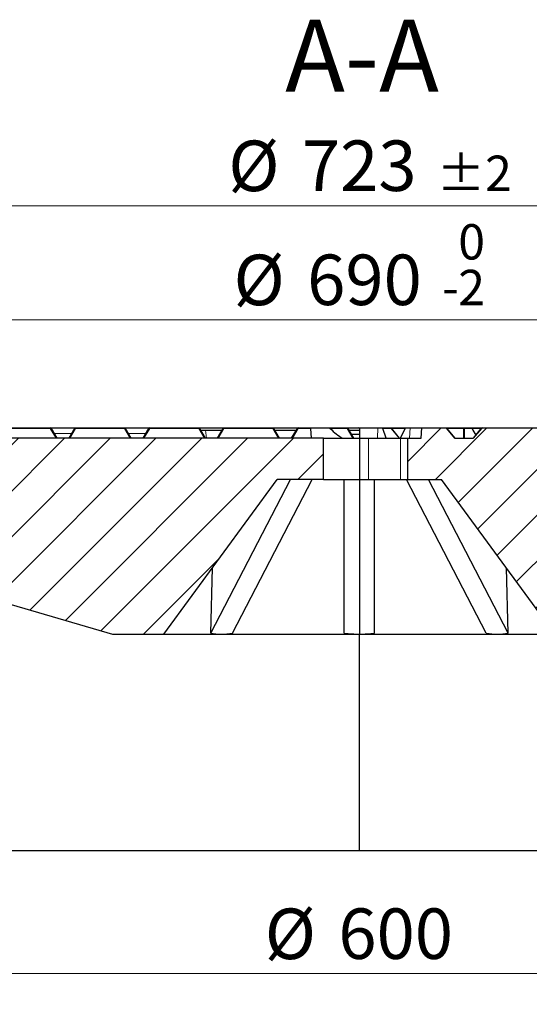
# Model space of a CAD drawing. Units: millimetres. Extents: x 0 to 420, y 0 to 297.
# Drawn here: x 99 to 135, y 44 to 112 of the extents above; entities that cross this region are included whole.
import ezdxf

# ---------------------------------------------------------------- set-up
doc = ezdxf.new("R2010")
doc.units = ezdxf.units.MM
doc.styles.add('SLDTEXTSTYLE0', font='TXT', dxfattribs={"width": 0.605})
doc.dimstyles.new('SLDDIMSTYLE2', dxfattribs={"dimtxt": 3.5, "dimasz": 3.5, "dimexe": 0, "dimexo": 0.0625, "dimgap": 0.875, "dimtad": 1, "dimdec": 0, "dimlfac": 7, "dimrnd": 1e-09, "dimzin": 12, "dimdsep": 46, "dimtxsty": 'SLDTEXTSTYLE0', "dimsah": 1, "dimcen": 0.09, "dimadec": 0, "dimazin": 3, "dimtol": 1, "dimtm": 2, "dimtfac": 1, "dimtdec": 0, "dimtofl": 0, "dimtmove": 0, "dimatfit": 3, "dimfxl": 1, "dimfrac": 2, "dimtolj": 1, "dimarcsym": 0})
doc.dimstyles.new('SLDDIMSTYLE3', dxfattribs={"dimtxt": 3.5, "dimasz": 3.5, "dimexe": 0, "dimexo": 0.0625, "dimgap": 0.875, "dimtad": 1, "dimdec": 0, "dimlfac": 7, "dimrnd": 1e-09, "dimzin": 12, "dimdsep": 46, "dimtxsty": 'SLDTEXTSTYLE0', "dimsah": 1, "dimcen": 0.09, "dimadec": 0, "dimazin": 3, "dimtol": 1, "dimtp": 2, "dimtm": 2, "dimtfac": 1, "dimtdec": 0, "dimtofl": 0, "dimtmove": 0, "dimatfit": 3, "dimfxl": 1, "dimfrac": 2, "dimtolj": 1, "dimarcsym": 0})
doc.dimstyles.new('SLDDIMSTYLE4', dxfattribs={"dimtxt": 3.5, "dimasz": 3.5, "dimexe": 0, "dimexo": 0.0625, "dimgap": 0.875, "dimtad": 1, "dimdec": 0, "dimlfac": 7, "dimrnd": 1e-09, "dimzin": 12, "dimdsep": 46, "dimtxsty": 'SLDTEXTSTYLE0', "dimsah": 1, "dimcen": 0.09, "dimadec": 0, "dimazin": 3, "dimtfac": 1, "dimtdec": 3, "dimtofl": 0, "dimtmove": 0, "dimatfit": 3, "dimfxl": 1, "dimfrac": 2, "dimtolj": 1, "dimtzin": 12, "dimarcsym": 0})
pattern_1 = [(45, (0, 0), (-1.5875, 1.5875), [])]

# ---------------------------------------------------------------- blocks, each defined once
blk = doc.blocks.new('_D_2')
at = {"color": 7, "linetype": 'Continuous', "lineweight": 18}
for p, q in [((73.644, 83.512), (73.644, 92.624)), ((172.179, 83.512), (172.179, 92.624)), ((73.644, 91.624), (172.179, 91.624))]:
    blk.add_line(p, q, dxfattribs=at)
for points in [[(73.644, 91.624), (77.144, 91.085), (77.144, 92.162)], [(172.179, 91.624), (168.679, 92.162), (168.679, 91.085)]]:
    blk.add_solid(points, dxfattribs=at)
at = {"color": 7, "linetype": 'Continuous', "lineweight": 18, "attachment_point": 1, "style": 'SLDTEXTSTYLE0'}
for s, insert, char_height in [('0', (129.766, 98.253), 2.45), ('%%c', (114.186, 96.136), 3.5), ('690', (119.289, 96.145), 3.5), ('2', (129.766, 95.088), 2.45), ('-', (128.646, 95.088), 2.45)]:
    blk.add_mtext(s, dxfattribs=dict(at, insert=insert, char_height=char_height))
blk = doc.blocks.new('_D_3')
at = {"color": 7, "linetype": 'Continuous', "lineweight": 18}
for p, q in [((71.238, 84.226), (71.238, 100.531)), ((174.585, 84.226), (174.585, 100.531)), ((71.238, 99.531), (174.585, 99.531))]:
    blk.add_line(p, q, dxfattribs=at)
for points in [[(71.238, 99.531), (74.738, 98.992), (74.738, 100.069)], [(174.585, 99.531), (171.085, 100.069), (171.085, 98.992)]]:
    blk.add_solid(points, dxfattribs=at)
at = {"color": 7, "linetype": 'Continuous', "lineweight": 18, "attachment_point": 1, "style": 'SLDTEXTSTYLE0'}
for s, insert, char_height in [('%%c', (113.822, 104.042), 3.5), ('723', (118.925, 104.052), 3.5), ('±2', (128.282, 103.002), 2.45)]:
    blk.add_mtext(s, dxfattribs=dict(at, insert=insert, char_height=char_height))
blk = doc.blocks.new('_D_4')
at = {"color": 7, "linetype": 'Continuous', "lineweight": 18}
for p, q in [((80.073, 54.74), (80.073, 45.305)), ((165.751, 54.74), (165.751, 45.305)), ((80.073, 46.305), (165.751, 46.305))]:
    blk.add_line(p, q, dxfattribs=at)
for points in [[(80.073, 46.305), (83.573, 45.767), (83.573, 46.844)], [(165.751, 46.305), (162.251, 46.844), (162.251, 45.767)]]:
    blk.add_solid(points, dxfattribs=at)
at = {"color": 7, "linetype": 'Continuous', "lineweight": 18, "char_height": 3.5, "attachment_point": 1, "style": 'SLDTEXTSTYLE0'}
for s, insert in [('%%c', (116.35, 50.817)), ('600', (121.453, 50.827))]:
    blk.add_mtext(s, dxfattribs=dict(at, insert=insert))
blk = doc.blocks.new('_D_5')
at = {"color": 7, "linetype": 'Continuous', "lineweight": 18}
for p, q in [((47.93, 54.74), (47.93, 37.183)), ((197.894, 54.74), (197.894, 37.183)), ((47.93, 38.183), (197.894, 38.183))]:
    blk.add_line(p, q, dxfattribs=at)
for points in [[(47.93, 38.183), (51.43, 37.645), (51.43, 38.722)], [(197.894, 38.183), (194.394, 38.722), (194.394, 37.645)]]:
    blk.add_solid(points, dxfattribs=at)
at = {"color": 7, "linetype": 'Continuous', "lineweight": 18, "char_height": 3.5, "attachment_point": 1, "style": 'SLDTEXTSTYLE0'}
for s, insert in [('%%c', (115.013, 42.695)), ('1050', (120.116, 42.705))]:
    blk.add_mtext(s, dxfattribs=dict(at, insert=insert))

msp = doc.modelspace()

# ---------------------------------------------------------------- hatches: boundary and pattern name
at = {"linetype": 'Continuous', "lineweight": 18}
h = msp.add_hatch(dxfattribs=at)
h.set_pattern_fill('DIN 201 Grauguss', scale=0.5, style=0, pattern_type=2)
h.set_pattern_definition(pattern_1)
edge = h.paths.add_edge_path(flags=0)
edge.add_ellipse((138.7119, 84.0687), major_axis=(0.0808, 0), ratio=0.7071068, start_angle=90, end_angle=157.792346)
edge.add_line((138.642, 84.0973), (138.0821, 83.4115))
edge.add_line((138.0821, 83.4115), (136.7974, 83.4115))
edge.add_line((136.7974, 83.4115), (136.2375, 84.0973))
edge.add_ellipse((136.1675, 84.0687), major_axis=(0.0808, 0), ratio=0.7071068, start_angle=22.207654, end_angle=90)
edge.add_line((136.1675, 84.1258), (131.4388, 84.1258))
edge.add_ellipse((131.4388, 84.0687), major_axis=(0.0808, 0), ratio=0.7071068, start_angle=90, end_angle=157.792346)
edge.add_line((131.3689, 84.0973), (130.809, 83.4115))
edge.add_line((130.809, 83.4115), (129.5243, 83.4115))
edge.add_line((129.5243, 83.4115), (128.9644, 84.0973))
edge.add_ellipse((128.8944, 84.0687), major_axis=(0.0808, 0), ratio=0.7071068, start_angle=22.207654, end_angle=90)
edge.add_line((128.8944, 84.1258), (127.251, 84.1258))
edge.add_spline(control_points=[(127.251, 84.1258), (127.2291, 83.8877), (127.2071, 83.6496), (127.1851, 83.4115)], knot_values=[0.0000002, 0.0000002, 0.0000002, 0.0000002, 0.0050214, 0.0050214, 0.0050214, 0.0050214], weights=[1, 1, 1, 1], degree=3, periodic=0)
edge.add_line((127.1851, 83.4115), (126.2618, 83.4115))
edge.add_line((126.2618, 83.4115), (126.2618, 80.5544))
edge.add_line((126.2618, 80.5544), (128.6078, 80.5544))
edge.add_line((128.6078, 80.5544), (136.4649, 69.8402))
edge.add_line((136.4649, 69.8402), (140.0363, 69.8401))
edge.add_spline(control_points=[(140.0363, 69.8401), (140.1777, 73.8877), (140.319, 77.9354), (140.4604, 81.983)], knot_values=[0.0000002, 0.0000002, 0.0000002, 0.0000002, 0.085052, 0.085052, 0.085052, 0.085052], weights=[1, 1, 1, 1], degree=3, periodic=0)
edge.add_line((140.4604, 81.983), (141.2331, 81.983))
edge.add_spline(control_points=[(141.2331, 81.983), (141.1914, 82.4592), (141.1497, 82.9354), (141.1081, 83.4115)], knot_values=[0.0000002, 0.0000002, 0.0000002, 0.0000002, 0.0100384, 0.0100384, 0.0100384, 0.0100384], weights=[1, 1, 1, 1], degree=3, periodic=0)
edge.add_line((141.1081, 83.4115), (140.5366, 83.4115))
edge.add_spline(control_points=[(140.5366, 83.4115), (140.5158, 83.6496), (140.4949, 83.8877), (140.4741, 84.1258)], knot_values=[0.0000002, 0.0000002, 0.0000002, 0.0000002, 0.0050193, 0.0050193, 0.0050193, 0.0050193], weights=[1, 1, 1, 1], degree=3, periodic=0)
edge.add_line((140.4741, 84.1258), (138.7119, 84.1258))
h = msp.add_hatch(dxfattribs=at)
h.set_pattern_fill('DIN 201 Grauguss', scale=0.5, style=0, pattern_type=2)
h.set_pattern_definition(pattern_1)
edge = h.paths.add_edge_path(flags=0)
edge.add_line((105.7869, 69.8401), (109.3585, 69.8401))
edge.add_line((109.3585, 69.8401), (117.2155, 80.5544))
edge.add_line((117.2155, 80.5544), (120.4298, 80.5544))
edge.add_line((120.4298, 80.5544), (120.4298, 83.4115))
edge.add_line((120.4298, 83.4115), (73.6441, 83.4115))
edge.add_spline(control_points=[(73.6441, 83.4115), (73.7178, 82.8113), (73.7915, 82.2111), (73.8652, 81.6108), (73.8792, 81.4968), (73.8932, 81.3827), (73.9072, 81.2687)], knot_values=[0.6099286, 0.6099286, 0.6099286, 0.6099286, 0.6226283, 0.6226283, 0.6226283, 0.6250413, 0.6250413, 0.6250413, 0.6250413], weights=[1, 1, 1, 1, 1, 1, 1], degree=3, periodic=0)
edge.add_line((73.9072, 81.2687), (76.7082, 81.2687))
edge.add_spline(control_points=[(76.7082, 81.2687), (76.7738, 80.0178), (76.8394, 78.7669), (76.9049, 77.516), (76.9142, 77.3383), (76.9235, 77.1606), (76.9329, 76.983)], knot_values=[0.028695, 0.028695, 0.028695, 0.028695, 0.0550001, 0.0550001, 0.0550001, 0.0587362, 0.0587362, 0.0587362, 0.0587362], weights=[1, 1, 1, 1, 1, 1, 1], degree=3, periodic=0)
edge.add_line((76.9329, 76.983), (79.3584, 76.983))
edge.add_spline(control_points=[(79.3584, 76.983), (79.3689, 77.183), (79.3794, 77.383), (79.3898, 77.583)], knot_values=[0.5394795, 0.5394795, 0.5394795, 0.5394795, 0.5436852, 0.5436852, 0.5436852, 0.5436852], weights=[1, 1, 1, 1], degree=3, periodic=0)
edge.add_line((79.3898, 77.583), (105.7869, 69.8401))

# ---------------------------------------------------------------- linework, layer by layer
at = {"color": 7, "linetype": 'Continuous', "lineweight": 25}
for p, q in [((98.0895, 84.1258), (101.4844, 84.1258)), ((101.5339, 84.0973), (101.9298, 83.4115)), ((101.5344, 84.1258), (103.1823, 84.1258)), ((102.7869, 83.4115), (103.1828, 84.0973)), ((103.2323, 84.1258), (106.6273, 84.1258)), ((106.6767, 84.0973), (107.0726, 83.4115)), ((106.6773, 84.1258), (108.3252, 84.1258)), ((107.9298, 83.4115), (108.3257, 84.0973)), ((108.3752, 84.1258), (111.7701, 84.1258)), ((111.8196, 84.0973), (112.2155, 83.4115)), ((111.8856, 83.983), (112.2464, 83.983)), ((112.2464, 83.983), (113.4026, 83.983)), ((113.0726, 83.4115), (113.4685, 84.0973)), ((113.518, 84.1258), (116.913, 84.1258)), ((116.9625, 84.0973), (117.3584, 83.4115)), ((117.0284, 83.983), (118.5454, 83.983)), ((118.2155, 83.4115), (118.6114, 84.0973)), ((118.6609, 84.1258), (118.6615, 84.1258)), ((118.6615, 84.1258), (119.5102, 84.1258)), ((119.5133, 84.0901), (119.5102, 84.1258)), ((119.5102, 84.1258), (120.828, 84.1258)), ((119.5133, 84.0901), (119.5726, 83.4115)), ((120.828, 84.1258), (122.0558, 84.1258)), ((122.1053, 84.0973), (122.5012, 83.4115)), ((122.1058, 84.1258), (122.8533, 84.1258)), ((122.1795, 83.9687), (122.9298, 83.9687)), ((122.9054, 84.1142), (122.8533, 84.1258)), ((122.9033, 84.1258), (122.9298, 84.1258)), ((122.9298, 84.1224), (122.9054, 84.1142)), ((122.9298, 84.1258), (122.9298, 83.4115)), ((122.9298, 84.1258), (124.2004, 84.1258)), ((124.2004, 84.1258), (124.4857, 84.1258)), ((124.4857, 84.1258), (125.0858, 84.1258)), ((124.7623, 83.4115), (124.5273, 84.0901)), ((125.0858, 84.1258), (126.1374, 84.1258)), ((125.6975, 83.4115), (125.1323, 84.1038)), ((125.7725, 83.4115), (126.0915, 84.0901)), ((126.1374, 84.1258), (126.4227, 84.1258)), ((126.4227, 84.1258), (127.251, 84.1258)), ((127.1851, 83.4115), (127.251, 84.1258)), ((127.251, 84.1258), (128.8944, 84.1258)), ((128.8944, 84.1258), (128.9307, 84.1258)), ((128.9307, 84.1258), (130.1666, 84.1258)), ((129.5243, 83.4115), (128.9644, 84.0973)), ((129.541, 83.4115), (128.9749, 84.1048)), ((130.1666, 84.1258), (130.6822, 84.1258)), ((130.6822, 84.1258), (131.4026, 84.1258)), ((131.3583, 84.1048), (130.7923, 83.4115)), ((131.3689, 84.0973), (130.809, 83.4115)), ((131.4026, 84.1258), (131.4388, 84.1258)), ((131.4388, 84.1258), (136.1675, 84.1258)), ((120.4298, 83.4115), (73.6441, 83.4115)), ((120.4298, 80.5544), (120.4298, 83.4115)), ((120.4298, 83.4115), (122.9298, 83.4115)), ((122.3363, 83.6973), (122.9298, 83.6973)), ((122.9298, 83.4115), (122.9298, 80.5544)), ((122.9298, 83.4115), (123.5501, 83.4115)), ((123.5501, 83.4115), (125.7725, 83.4115)), ((125.7725, 83.4115), (126.2618, 83.4115)), ((126.2618, 80.5544), (126.2618, 83.4115)), ((126.2618, 83.4115), (127.1851, 83.4115)), ((129.5243, 83.4115), (130.809, 83.4115)), ((109.3584, 69.8402), (117.2155, 80.5544)), ((112.6072, 69.9008), (118.1316, 80.5544)), ((114.1224, 69.9008), (119.6468, 80.5544)), ((120.4298, 80.5544), (117.2155, 80.5544)), ((120.4298, 80.5544), (122.9298, 80.5544)), ((121.8584, 69.9008), (121.8584, 80.5544)), ((122.9298, 80.5544), (123.5501, 80.5544)), ((122.9298, 80.5544), (122.9298, 69.8402)), ((123.5501, 80.5544), (125.7725, 80.5544)), ((123.965, 69.9008), (123.965, 80.5544)), ((125.7725, 80.5544), (126.2618, 80.5544)), ((131.7009, 69.9008), (126.1765, 80.5544)), ((126.2618, 80.5544), (128.6078, 80.5544)), ((133.2161, 69.9008), (127.6917, 80.5544)), ((136.4649, 69.8402), (128.6078, 80.5544)), ((79.3898, 77.583), (105.7869, 69.8401)), ((112.6072, 69.9008), (112.7192, 74.4231)), ((133.2161, 69.9008), (133.1041, 74.4231)), ((105.7869, 69.8401), (109.3585, 69.8401)), ((109.3585, 69.8401), (113.3333, 69.8401)), ((113.3333, 69.8401), (122.9298, 69.8401)), ((122.9298, 69.8402), (122.9298, 69.8401)), ((122.9298, 54.8401), (122.9298, 69.8401)), ((122.9298, 69.8401), (132.49, 69.8401)), ((132.49, 69.8401), (136.4649, 69.8401)), ((80.0727, 54.8401), (122.9298, 54.8401)), ((122.9298, 54.8401), (165.7507, 54.8401))]:
    msp.add_line(p, q, dxfattribs=at)
at = {"color": 8, "linetype": 'Continuous', "lineweight": 18}
for p, q in [((101.4844, 84.0973), (98.0895, 84.0973)), ((101.4844, 84.1258), (101.4844, 84.0973)), ((101.8803, 83.4115), (101.4844, 84.0973)), ((103.2323, 84.0973), (102.8364, 83.4115)), ((103.2323, 84.1258), (103.2323, 84.0973)), ((106.6273, 84.0973), (103.2323, 84.0973)), ((106.6273, 84.1258), (106.6273, 84.0973)), ((107.0232, 83.4115), (106.6273, 84.0973)), ((108.3752, 84.0973), (107.9793, 83.4115)), ((108.3752, 84.1258), (108.3752, 84.0973)), ((111.7701, 84.0973), (108.3752, 84.0973)), ((111.7701, 84.1258), (111.7701, 84.0973)), ((112.166, 83.4115), (111.7701, 84.0973)), ((112.2464, 83.983), (112.3103, 83.4115)), ((113.518, 84.0973), (113.1221, 83.4115)), ((113.518, 84.1258), (113.518, 84.0973)), ((116.913, 84.0973), (113.518, 84.0973)), ((116.913, 84.1258), (116.913, 84.0973)), ((117.3089, 83.4115), (116.913, 84.0973)), ((118.6691, 84.0901), (118.2774, 83.4115)), ((119.5133, 84.0901), (118.6691, 84.0901)), ((122.0558, 84.0973), (120.8973, 84.0973)), ((122.0558, 84.1258), (122.0558, 84.0973)), ((122.4517, 83.4115), (122.0558, 84.0973)), ((124.2004, 84.1258), (124.1562, 83.4115)), ((125.1242, 84.0901), (124.5273, 84.0901)), ((125.6782, 83.4115), (125.1242, 84.0901)), ((126.0952, 84.0973), (125.1376, 84.0973)), ((126.4227, 84.1258), (126.3786, 83.4115)), ((128.9657, 84.0973), (128.9644, 84.0973)), ((128.9657, 84.0973), (128.9749, 84.1048)), ((129.5255, 83.4115), (128.9657, 84.0973)), ((130.1316, 84.0973), (128.9811, 84.0973)), ((130.1316, 83.4115), (130.1316, 84.0973)), ((130.2016, 84.0973), (130.2016, 83.4115)), ((130.7235, 84.0973), (130.2016, 84.0973)), ((131.3521, 84.0973), (130.7235, 84.0973)), ((131.3676, 84.0973), (130.8077, 83.4115)), ((131.3676, 84.0973), (131.3583, 84.1048)), ((131.3689, 84.0973), (131.3676, 84.0973)), ((101.7411, 83.7383), (102.9756, 83.7383)), ((106.884, 83.7383), (108.1184, 83.7383)), ((123.5501, 80.5544), (123.5501, 83.4115)), ((125.7725, 80.5544), (125.7725, 83.4115))]:
    msp.add_line(p, q, dxfattribs=at)
at = {"color": 8, "linetype": 'Continuous', "lineweight": 18, "flags": 128}
for points in [[(101.5339, 84.0973), (101.5311, 84.1005), (101.5271, 84.1029), (101.5219, 84.1043), (101.5157, 84.1048), (101.5086, 84.1043), (101.5009, 84.1029), (101.4928, 84.1005), (101.4844, 84.0973)], [(103.2323, 84.0973), (103.2239, 84.1005), (103.2158, 84.1029), (103.2081, 84.1043), (103.201, 84.1048), (103.1948, 84.1043), (103.1896, 84.1029), (103.1856, 84.1005), (103.1828, 84.0973)], [(106.6767, 84.0973), (106.674, 84.1005), (106.6699, 84.1029), (106.6648, 84.1043), (106.6586, 84.1048), (106.6515, 84.1043), (106.6438, 84.1029), (106.6356, 84.1005), (106.6273, 84.0973)], [(108.3752, 84.0973), (108.3668, 84.1005), (108.3586, 84.1029), (108.3509, 84.1043), (108.3439, 84.1048), (108.3377, 84.1043), (108.3325, 84.1029), (108.3285, 84.1005), (108.3257, 84.0973)], [(111.8196, 84.0973), (111.8168, 84.1005), (111.8128, 84.1029), (111.8076, 84.1043), (111.8014, 84.1048), (111.7944, 84.1043), (111.7867, 84.1029), (111.7785, 84.1005), (111.7701, 84.0973)], [(113.518, 84.0973), (113.5096, 84.1005), (113.5015, 84.1029), (113.4938, 84.1043), (113.4867, 84.1048), (113.4805, 84.1043), (113.4753, 84.1029), (113.4713, 84.1005), (113.4685, 84.0973)], [(116.9625, 84.0973), (116.9597, 84.1005), (116.9557, 84.1029), (116.9505, 84.1043), (116.9443, 84.1048), (116.9372, 84.1043), (116.9295, 84.1029), (116.9214, 84.1005), (116.913, 84.0973)], [(122.1053, 84.0973), (122.1026, 84.1005), (122.0985, 84.1029), (122.0933, 84.1043), (122.0871, 84.1048), (122.0801, 84.1043), (122.0724, 84.1029), (122.0642, 84.1005), (122.0558, 84.0973)]]:
    msp.add_lwpolyline(points, dxfattribs=at)
at = {"color": 7, "linetype": 'Continuous', "lineweight": 25}
for centre, start, end in [((101.4844, 84.0687), 30, 90), ((103.2323, 84.0687), 90, 150), ((106.6273, 84.0687), 30, 90), ((108.3752, 84.0687), 90, 150), ((111.7701, 84.0687), 30, 90), ((113.518, 84.0687), 90, 150), ((116.913, 84.0687), 30, 90), ((118.6609, 84.0687), 90, 150), ((122.0558, 84.0687), 30, 90), ((128.9307, 84.0687), 39.23152, 90), ((131.4026, 84.0687), 90, 140.76848)]:
    msp.add_arc(centre, 0.0571, start, end, dxfattribs=at)
at = {"color": 8, "linetype": 'Continuous', "lineweight": 18}
for centre, radius, start, end in [((118.6619, 84.0719), 0.0539, 90.39842, 145.91591), ((128.9269, 84.0855), 0.0406, 16.929664, 84.607295), ((130.1704, 84.0855), 0.0406, 95.392705, 163.070336), ((130.1666, 84.0211), 0.0838, 65.315247, 114.684753), ((130.1628, 84.0855), 0.0406, 16.929664, 84.607295), ((131.4064, 84.0855), 0.0406, 95.392705, 163.070336)]:
    msp.add_arc(centre, radius, start, end, dxfattribs=at)
for centre, major_axis, ratio, start_param, end_param in [((118.6774, 84.0687), (0.0665, -0.0275), 0.3523944, 2.8241464, 3.095065), ((118.6691, 84.0544), (0.0572, -0.0437), 0.4138357, 1.8770332, 2.9242308), ((118.6691, 84.0544), (-0.0077, 0.0714), 0.0611006, 5.2294224, 6.27662), ((125.0804, 84.0544), (0.0095, 0.0712), 0.6567373, 5.3238509, 6.3710485), ((125.0804, 84.0544), (0.0519, 0.0494), 0.0971578, 5.6167027, 6.2757608)]:
    msp.add_ellipse(centre, major_axis=major_axis, ratio=ratio, start_param=start_param, end_param=end_param, dxfattribs=at)
at = {"color": 7, "linetype": 'Continuous', "lineweight": 25}
for centre, major_axis, ratio, start_param, end_param in [((122.9298, 89.8849), (0, 6.7957), 0.570683, 2.5899535, 2.832372), ((124.4813, 84.0544), (0.0087, 0.0712), 0.7017754, 5.3219546, 6.3691522), ((126.133, 84.0544), (0.0087, 0.0712), 0.7017754, 0.0859669, 1.1331644), ((128.8944, 84.0687), (0.0808, 0), 0.7071068, 0.5235988, 1.5707963), ((132.0857, 85.5201), (-2.344, 4.9578), 0.338248, 1.699549, 1.7990831), ((131.4388, 84.0687), (0.0808, 0), 0.7071068, 1.5707963, 2.6179939), ((122.4936, 87.5054), (11.115, 17.132), 0.3875691, 3.3050389, 3.3879345), ((122.4936, 87.5054), (11.115, 17.132), 0.3875691, 3.3879345, 3.4708301), ((122.9298, 87.5054), (0, 17.6653), 0.7325014, 3.058697, 3.1415927), ((122.8935, 87.5054), (0, 17.6653), 0.7325014, 3.144395, 3.2244883), ((123.3297, 87.5054), (-11.115, 17.132), 0.3875691, 2.8123552, 2.8952508), ((123.3297, 87.5054), (-11.115, 17.132), 0.3875691, 2.8952508, 2.9781464)]:
    msp.add_ellipse(centre, major_axis=major_axis, ratio=ratio, start_param=start_param, end_param=end_param, dxfattribs=at)
for points, knots in [([(111.8201, 84.1258), (111.8461, 84.1258), (112.3885, 84.1258), (112.9415, 84.1258), (113.468, 84.1258)], [0, 0, 0, 0, 0.0478527, 1, 1, 1, 1]), ([(116.963, 84.1258), (117.1027, 84.1258), (117.649, 84.1258), (118.2004, 84.1258), (118.6109, 84.1258)], [0, 0, 0, 0, 0.255702, 1, 1, 1, 1]), ([(120.828, 84.1258), (120.8416, 84.1243), (120.8643, 84.1216), (120.8874, 84.1074), (120.896, 84.0986), (120.8973, 84.0973)], [0, 0, 0, 0, 0.5609571, 0.9310375, 1, 1, 1, 1]), ([(125.132, 84.1031), (125.1312, 84.1045), (125.1266, 84.1119), (125.1122, 84.1208), (125.0965, 84.1256), (125.0875, 84.1258), (125.0858, 84.1258)], [0, 0, 0, 0, 0.0874248, 0.49331, 0.9085011, 1, 1, 1, 1]), ([(130.7235, 84.0973), (130.7202, 84.1025), (130.7134, 84.1131), (130.6986, 84.1236), (130.6878, 84.1251), (130.6822, 84.1258)], [0, 0, 0, 0, 0.32570795, 0.65193226, 1, 1, 1, 1])]:
    msp.add_open_spline(points, degree=3, knots=knots, dxfattribs=at)

# ---------------------------------------------------------------- texts
at = {"color": 7, "linetype": 'Continuous', "lineweight": 0, "insert": (123.0946, 112.4242), "char_height": 5, "attachment_point": 2, "style": 'SLDTEXTSTYLE0'}
msp.add_mtext('A-A', dxfattribs=at)

# ---------------------------------------------------------------- dimensions: what is measured, and where the dimension line sits
at = {"color": 7, "linetype": 'Continuous', "lineweight": 18}
for base, p1, p2, dimstyle, picture, middle in [((174.5849, 99.5306), (71.2384, 84.1258), (174.5849, 84.1258), 'SLDDIMSTYLE3', '_D_3', (122.9117, 99.5306)), ((172.1792, 91.6239), (73.6441, 83.4115), (172.1792, 83.4115), 'SLDDIMSTYLE2', '_D_2', (122.9117, 91.6239)), ((197.8935, 38.1833), (47.9298, 54.8401), (197.8935, 54.8401), 'SLDDIMSTYLE4', '_D_5', (122.9117, 38.1833)), ((165.7507, 46.3052), (80.0727, 54.8401), (165.7507, 54.8401), 'SLDDIMSTYLE4', '_D_4', (122.9117, 46.3052))]:
    dim = msp.add_linear_dim(base=base, p1=p1, p2=p2, text='%%c<>', dimstyle=dimstyle, dxfattribs=at)
    dim.commit()
    dim.dimension.update_dxf_attribs({"geometry": picture, "text_midpoint": middle, "dimtype": 160})

doc.saveas('drawing.dxf')
